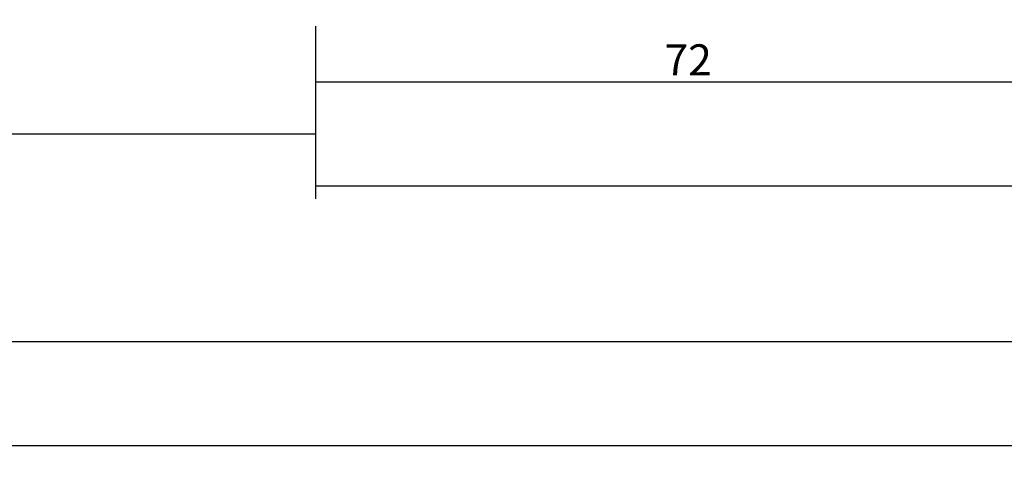
# Model space of a CAD drawing. Units: millimetres. Extents: x -12 to 5165, y -3224 to -50.
# Drawn here: x 1890 to 1985, y -3224 to -3182 of the extents above; entities that cross this region are included whole.
import ezdxf

# ---------------------------------------------------------------- set-up
doc = ezdxf.new("R2010")
doc.units = ezdxf.units.MM
doc.header["$PDMODE"] = 3
doc.header["$PDSIZE"] = -0.5
doc.layers.add('CrossSectionsDim', color=3, linetype='Continuous')
doc.styles.add('CrossSection', font='simplex.shx', dxfattribs={"height": 3})
doc.dimstyles.new('CrossSection', dxfattribs={"dimtxt": 3, "dimasz": 3, "dimexe": 1.25, "dimexo": 0.625, "dimtad": 1, "dimdec": 1, "dimtxsty": 'CrossSection', "dimblk": 'NONE', "dimcen": 2.5, "dimclrd": 256, "dimclre": 256, "dimadec": 0, "dimazin": 2, "dimtfac": 1, "dimtdec": 4, "dimtofl": 0, "dimtmove": 0, "dimatfit": 3, "dimfxl": 1, "dimtolj": 1, "dimtzin": 0, "dimarcsym": 0})

# ---------------------------------------------------------------- blocks, each defined once
blk = doc.blocks.new('*D326')
at = {"layer": 'CrossSectionsDim', "lineweight": -2}
for p, q in [((0, -45.125), (0, -51.75)), ((4000, -45.125), (4000, -51.75)), ((0, -50.5), (4000, -50.5))]:
    blk.add_line(p, q, dxfattribs=at)
at = {"layer": 'Defpoints', "color": 0}
for p in [(0, -44.5), (4000, -44.5), (4000, -50.5)]:
    blk.add_point(p, dxfattribs=at)
at = {"layer": 'CrossSectionsDim', "color": 0, "insert": (2000, -48.375), "char_height": 3, "attachment_point": 5, "style": 'CrossSection'}
blk.add_mtext('\\A1;4000', dxfattribs=at)
blk = doc.blocks.new('_NONE')
blk = doc.blocks.new('*D338')
at = {"layer": 'CrossSectionsDim', "lineweight": -2}
for p, q in [((1136.5, -15.125), (1136.5, -21.75)), ((1918.295, -15.125), (1918.295, -21.75)), ((1136.5, -20.5), (1918.295, -20.5))]:
    blk.add_line(p, q, dxfattribs=at)
at = {"layer": 'Defpoints', "color": 0}
for p in [(1136.5, -14.5), (1918.295, -14.5), (1918.295, -20.5)]:
    blk.add_point(p, dxfattribs=at)
at = {"layer": 'CrossSectionsDim', "color": 0, "insert": (1527.3975, -18.375), "char_height": 3, "attachment_point": 5, "style": 'CrossSection'}
blk.add_mtext('\\A1;782', dxfattribs=at)
blk = doc.blocks.new('*D339')
at = {"layer": 'CrossSectionsDim', "lineweight": -2}
for p, q in [((1000, -35.125), (1000, -41.75)), ((2000, -35.125), (2000, -41.75)), ((1000, -40.5), (2000, -40.5))]:
    blk.add_line(p, q, dxfattribs=at)
at = {"layer": 'Defpoints', "color": 0}
for p in [(1000, -34.5), (2000, -34.5), (2000, -40.5)]:
    blk.add_point(p, dxfattribs=at)
at = {"layer": 'CrossSectionsDim', "color": 0, "insert": (1500, -38.375), "char_height": 3, "attachment_point": 5, "style": 'CrossSection'}
blk.add_mtext('\\A1;1000', dxfattribs=at)
blk = doc.blocks.new('*D350')
at = {"layer": 'CrossSectionsDim', "lineweight": -2}
for p, q in [((1918.295, -10.125), (1918.295, -16.75)), ((1990.005, -10.125), (1990.005, -16.75)), ((1918.295, -15.5), (1990.005, -15.5))]:
    blk.add_line(p, q, dxfattribs=at)
at = {"layer": 'Defpoints', "color": 0}
for p in [(1918.295, -9.5), (1990.005, -9.5), (1990.005, -15.5)]:
    blk.add_point(p, dxfattribs=at)
at = {"layer": 'CrossSectionsDim', "color": 0, "insert": (1954.15, -13.375), "char_height": 3, "attachment_point": 5, "style": 'CrossSection'}
blk.add_mtext('\\A1;72', dxfattribs=at)
blk = doc.blocks.new('*D353')
at = {"layer": 'CrossSectionsDim', "lineweight": -2}
for p, q in [((1918.295, -20.125), (1918.295, -26.75)), ((2081.705, -20.125), (2081.705, -26.75)), ((1918.295, -25.5), (2081.705, -25.5))]:
    blk.add_line(p, q, dxfattribs=at)
at = {"layer": 'Defpoints', "color": 0}
for p in [(1918.295, -19.5), (2081.705, -19.5), (2081.705, -25.5)]:
    blk.add_point(p, dxfattribs=at)
at = {"layer": 'CrossSectionsDim', "color": 0, "insert": (2000, -23.375), "char_height": 3, "attachment_point": 5, "style": 'CrossSection'}
blk.add_mtext('\\A1;163', dxfattribs=at)
blk = doc.blocks.new('*D216')
at = {"layer": 'CrossSectionsDim', "lineweight": -2}
for p, q in [((0, -3217.125), (0, -3223.75)), ((4000, -3217.125), (4000, -3223.75)), ((0, -3222.5), (4000, -3222.5))]:
    blk.add_line(p, q, dxfattribs=at)
at = {"layer": 'Defpoints', "color": 0}
for p in [(0, -3216.5), (4000, -3216.5), (4000, -3222.5)]:
    blk.add_point(p, dxfattribs=at)
at = {"layer": 'CrossSectionsDim', "color": 0, "insert": (2000, -3220.375), "char_height": 3, "attachment_point": 5, "style": 'CrossSection'}
blk.add_mtext('\\A1;4000', dxfattribs=at)
blk = doc.blocks.new('*D228')
at = {"layer": 'CrossSectionsDim', "lineweight": -2}
for p, q in [((1136.5, -3187.125), (1136.5, -3193.75)), ((1918.295, -3187.125), (1918.295, -3193.75)), ((1136.5, -3192.5), (1918.295, -3192.5))]:
    blk.add_line(p, q, dxfattribs=at)
at = {"layer": 'Defpoints', "color": 0}
for p in [(1136.5, -3186.5), (1918.295, -3186.5), (1918.295, -3192.5)]:
    blk.add_point(p, dxfattribs=at)
at = {"layer": 'CrossSectionsDim', "color": 0, "insert": (1527.3975, -3190.375), "char_height": 3, "attachment_point": 5, "style": 'CrossSection'}
blk.add_mtext('\\A1;782', dxfattribs=at)
blk = doc.blocks.new('*D229')
at = {"layer": 'CrossSectionsDim', "lineweight": -2}
for p, q in [((1000, -3207.125), (1000, -3213.75)), ((2000, -3207.125), (2000, -3213.75)), ((1000, -3212.5), (2000, -3212.5))]:
    blk.add_line(p, q, dxfattribs=at)
at = {"layer": 'Defpoints', "color": 0}
for p in [(1000, -3206.5), (2000, -3206.5), (2000, -3212.5)]:
    blk.add_point(p, dxfattribs=at)
at = {"layer": 'CrossSectionsDim', "color": 0, "insert": (1500, -3210.375), "char_height": 3, "attachment_point": 5, "style": 'CrossSection'}
blk.add_mtext('\\A1;1000', dxfattribs=at)
blk = doc.blocks.new('*D240')
at = {"layer": 'CrossSectionsDim', "lineweight": -2}
for p, q in [((1918.295, -3182.125), (1918.295, -3188.75)), ((1990.005, -3182.125), (1990.005, -3188.75)), ((1918.295, -3187.5), (1990.005, -3187.5))]:
    blk.add_line(p, q, dxfattribs=at)
at = {"layer": 'Defpoints', "color": 0}
for p in [(1918.295, -3181.5), (1990.005, -3181.5), (1990.005, -3187.5)]:
    blk.add_point(p, dxfattribs=at)
at = {"layer": 'CrossSectionsDim', "color": 0, "insert": (1954.15, -3185.375), "char_height": 3, "attachment_point": 5, "style": 'CrossSection'}
blk.add_mtext('\\A1;72', dxfattribs=at)
blk = doc.blocks.new('*D243')
at = {"layer": 'CrossSectionsDim', "lineweight": -2}
for p, q in [((1918.295, -3192.125), (1918.295, -3198.75)), ((2081.705, -3192.125), (2081.705, -3198.75)), ((1918.295, -3197.5), (2081.705, -3197.5))]:
    blk.add_line(p, q, dxfattribs=at)
at = {"layer": 'Defpoints', "color": 0}
for p in [(1918.295, -3191.5), (2081.705, -3191.5), (2081.705, -3197.5)]:
    blk.add_point(p, dxfattribs=at)
at = {"layer": 'CrossSectionsDim', "color": 0, "insert": (2000, -3195.375), "char_height": 3, "attachment_point": 5, "style": 'CrossSection'}
blk.add_mtext('\\A1;163', dxfattribs=at)
blk = doc.blocks.new('CS_4HORL1')
at = {"layer": 'CrossSectionsDim'}
for base, p1, p2, text, picture, middle in [((1990.005, -15.5), (1918.295, -9.5), (1990.005, -9.5), '72', '*D350', (1954.15, -15.5)), ((1918.295, -20.5), (1136.5, -14.5), (1918.295, -14.5), '782', '*D338', (1527.398, -20.5)), ((2081.705, -25.5), (1918.295, -19.5), (2081.705, -19.5), '163', '*D353', (2000, -25.5)), ((2000, -40.5), (1000, -34.5), (2000, -34.5), '1000', '*D339', (1500, -40.5)), ((4000, -50.5), (0, -44.5), (4000, -44.5), '4000', '*D326', (2000, -50.5))]:
    dim = blk.add_linear_dim(base=base, p1=p1, p2=p2, text=text, dimstyle='CrossSection', override={"dimpost": '<>'}, dxfattribs=at)
    dim.commit()
    dim.dimension.update_dxf_attribs({"geometry": picture, "text_midpoint": middle, "dimtype": 160})

msp = doc.modelspace()

# ---------------------------------------------------------------- block references
msp.add_blockref('CS_4HORL1', (0, -3172))

# ---------------------------------------------------------------- dimensions: what is measured, and where the dimension line sits
at = {"layer": 'CrossSectionsDim'}
for base, p1, p2, text, picture, middle in [((1990.005, -3187.5), (1918.295, -3181.5), (1990.005, -3181.5), '72', '*D240', (1954.15, -3187.5)), ((1918.295, -3192.5), (1136.5, -3186.5), (1918.295, -3186.5), '782', '*D228', (1527.398, -3192.5)), ((2081.705, -3197.5), (1918.295, -3191.5), (2081.705, -3191.5), '163', '*D243', (2000, -3197.5)), ((2000, -3212.5), (1000, -3206.5), (2000, -3206.5), '1000', '*D229', (1500, -3212.5)), ((4000, -3222.5), (0, -3216.5), (4000, -3216.5), '4000', '*D216', (2000, -3222.5))]:
    dim = msp.add_linear_dim(base=base, p1=p1, p2=p2, text=text, dimstyle='CrossSection', override={"dimpost": '<>'}, dxfattribs=at)
    dim.commit()
    dim.dimension.update_dxf_attribs({"geometry": picture, "text_midpoint": middle, "dimtype": 160})

doc.saveas('drawing.dxf')
